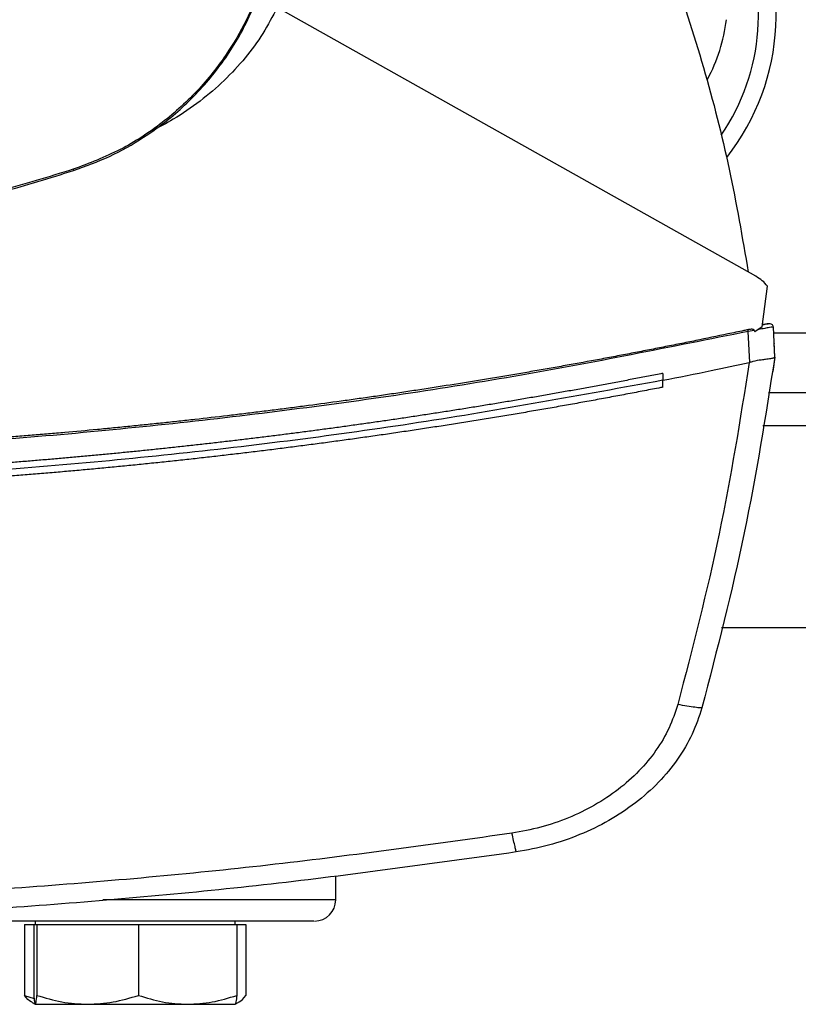
# Model space of a CAD drawing. Extents: x 0.4 to 10.6, y 0.4 to 8.1.
# Drawn here: x 7.1 to 7.3, y 5.4 to 5.7 of the extents above; entities that cross this region are included whole.
import ezdxf

# ---------------------------------------------------------------- set-up
doc = ezdxf.new("R2010")
doc.units = 0
doc.linetypes.add('SLD-SOLID', pattern=[0])
doc.layers.get('0').update_dxf_attribs({"linetype": 'CONTINUOUS'})

msp = doc.modelspace()

# ---------------------------------------------------------------- linework, layer by layer
at = {"color": 7, "linetype": 'SLD-SOLID'}
for p, q in [((7.308684256116947, 5.633491054167491), (7.183948662999089, 5.703538815340147)), ((7.130812204243401, 5.661377475724874), (7.130920019294209, 5.661042378855201)), ((7.310337268132322, 5.620299533964466), (7.311699524988007, 5.630933363714149)), ((7.310337268132322, 5.620299533964466), (7.308367068670012, 5.618986116544582)), ((7.311274261752536, 5.620983840133376), (7.310398867420722, 5.620789020161731)), ((7.311143175859445, 5.621016579014433), (7.310416662770703, 5.620919356433853)), ((7.311644998210498, 5.62108518562929), (7.311143175859445, 5.621016579014433)), ((7.313605517784631, 5.612425873810548), (7.313262517302557, 5.620303559103152)), ((7.308272160136774, 5.619410059795303), (7.306712035937239, 5.619124763831807)), ((7.307064911860786, 5.611019242652664), (7.306712035937239, 5.619124763831807)), ((7.308272160136774, 5.619410059795303), (7.308367068670012, 5.618986116544582)), ((7.313471465999875, 5.616023027811473), (7.313449107739641, 5.61601815527517)), ((7.313627941229297, 5.612429328585453), (7.313471465999875, 5.616023027811473)), ((7.313627941229297, 5.612429328585453), (7.313093461477727, 5.608689599935266)), ((7.307061978561339, 5.611027325522253), (7.306945298427757, 5.610993820724119)), ((7.284425054879828, 5.60819295974657), (7.284425054879828, 5.60639149018693)), ((7.313070777295332, 5.608684694806745), (7.313093461477727, 5.608689599935266)), ((7.284425054879828, 5.604590199884477), (7.284425054879828, 5.60639149018693)), ((7.312008890303082, 5.603232636307909), (7.380769470789803, 5.603232636307909)), ((7.299698288812497, 5.541990297858702), (7.393080072280388, 5.541990297858702)), ((7.199236758982292, 5.471021333994526), (7.199236758982292, 5.477282429073228)), ((7.118176397620726, 5.464597734126425), (7.118176397620726, 5.446090341999473)), ((7.118176397620726, 5.464597734126425), (7.120553804230796, 5.464597734126425)), ((7.120553804230796, 5.464597734126425), (7.120553804230796, 5.446090341999473)), ((7.120553804230796, 5.464597734126425), (7.120965900210968, 5.464597734126425)), ((7.120956122546144, 5.465465795209621), (7.120956122546144, 5.464597734126425)), ((7.120965900210968, 5.464597734126425), (7.121378061375574, 5.464597734126425)), ((7.121378061375574, 5.464597734126425), (7.121378061375574, 5.446090341999473)), ((7.121378061375574, 5.464597734126425), (7.134600071596746, 5.464597734126425)), ((7.134600071596746, 5.464597734126425), (7.147822081817919, 5.464597734126425)), ((7.147822081817919, 5.464597734126425), (7.147822081817919, 5.446090341999473)), ((7.147822081817919, 5.464597734126425), (7.160631996058918, 5.464597734126425)), ((7.160631996058918, 5.464597734126425), (7.173441845115486, 5.464597734126425)), ((7.173039494207923, 5.464597734126425), (7.173039494207923, 5.465465795209621)), ((7.173441845115486, 5.464597734126425), (7.173441845115486, 5.446090341999473)), ((7.173441845115486, 5.464597734126425), (7.175819251725557, 5.464597734126425)), ((7.175819251725557, 5.464597734126425), (7.175819251725557, 5.446090341999473)), ((7.118176397620726, 5.446090341999473), (7.120647017968797, 5.445310964336243)), ((7.120186489955523, 5.444208760772697), (7.120956122546144, 5.4437643984986)), ((7.120965900210968, 5.4437643984986), (7.134600071596746, 5.4437643984986)), ((7.134600071596746, 5.4437643984986), (7.160631996058918, 5.4437643984986)), ((7.160631996058918, 5.4437643984986), (7.173029683950881, 5.4437643984986)), ((7.173039494207923, 5.4437643984986), (7.173809159390759, 5.444208760772697))]:
    msp.add_line(p, q, dxfattribs=at)
at = {"color": 8, "linetype": 'SLD-SOLID'}
for p, q in [((7.379443977953861, 5.618652584101281), (7.313334383139024, 5.618652584101281)), ((7.382288919903664, 5.59448372848715), (7.310489441189221, 5.59448372848715)), ((7.199236758982292, 5.471021333994526), (7.138565762081048, 5.471021333994526))]:
    msp.add_line(p, q, dxfattribs=at)
at = {"color": 7, "linetype": 'SLD-SOLID'}
for centre, radius, start, end in [((7.253808070495771, 5.701657831854614), 0.06014873140857336, 321.8174937833624, 32.47024749635509), ((7.253808070495771, 5.701657831854614), 0.05555555555555555, 325.6195617999026, 25.88606516989191), ((7.257565299385019, 5.705584775213759), 0.04374453193350871, 331.658918030397, 353.1509512470457), ((7.31220983826758, 5.61960585802586), 0.001545687721738961, 102.1313210875928, 102.5468534740126), ((7.193681211353585, 5.471021348914785), 0.00555555555557774, 270.0000000000008, 0)]:
    msp.add_arc(centre, radius, start, end, dxfattribs=at)
for points, knots in [([(7.075801888616151, 5.699227044409352), (7.082209911715339, 5.703056489117404), (7.095025909981464, 5.710715349889118), (7.112087401572425, 5.725326500455484), (7.127169201744368, 5.741907584179258), (7.139866744770783, 5.760399974187409), (7.15000779716285, 5.780408849719625), (7.157328443166276, 5.801593763972692), (7.161971308364881, 5.823571580076388), (7.162548254757525, 5.838490542099095), (7.162836729108172, 5.845950052959581)], [0, 0, 0, 0, 0.1250009368807527, 0.250000938749794, 0.375000264232463, 0.500000019479665, 0.6249996181328502, 0.7499989076637388, 0.8749989536418435, 1, 1, 1, 1]), ([(7.286641586311305, 5.7141587037694), (7.289546375344332, 5.705451524103512), (7.295340337293838, 5.688083974481814), (7.302050396268016, 5.661499447506087), (7.305148933991991, 5.643556005084178), (7.30669397984953, 5.634608739033678)], [0, 0, 0, 0, 0.3351385618453934, 0.6684754221617922, 1, 1, 1, 1]), ([(7.180114547291121, 5.710637815554113), (7.178964374284015, 5.707488717104026), (7.176643508723056, 5.701134339027223), (7.171182362860579, 5.691549856629191), (7.163817545401549, 5.68202261464288), (7.154240615508646, 5.673306088741753), (7.143196199558846, 5.666062482826884), (7.134981043346584, 5.662954595249554), (7.130812204243401, 5.661377475724874)], [0, 0, 0, 0, 0.1389179258911184, 0.2803142031754864, 0.4558370744662327, 0.6364499186628492, 0.8155139408328239, 1, 1, 1, 1]), ([(7.130920019294209, 5.661042378855201), (7.134070204057661, 5.66218927368859), (7.140426231674967, 5.664503326921196), (7.150036580961871, 5.669956122653962), (7.159610277856885, 5.677324852363114), (7.168397338602312, 5.686938648760031), (7.175712658833205, 5.698047974368072), (7.178854840487574, 5.706327690352224), (7.180449530088037, 5.710529731617522)], [0, 0, 0, 0, 0.1382785220861225, 0.279000176578952, 0.4545227610516578, 0.635135453514309, 0.8148274791657506, 1, 1, 1, 1]), ([(7.183948662999089, 5.703538815340147), (7.182776800157248, 5.701258189241426), (7.180406163407717, 5.696644563953105), (7.175707395623631, 5.690300699161204), (7.170225904705221, 5.684376318195843), (7.163915991353234, 5.679030428361331), (7.157620445193821, 5.674642899339667), (7.153264205959009, 5.672396978930514), (7.151415764747831, 5.671443989065282)], [0, 0, 0, 0, 0.1650439319927714, 0.3338779902382999, 0.5068808915759148, 0.6843137217851303, 0.8660478695034363, 1, 1, 1, 1]), ([(7.130812204243401, 5.661377475724874), (7.124423610711359, 5.659414539833772), (7.111639814226349, 5.655486637265062), (7.092145925732143, 5.650708081960601), (7.072742959932546, 5.646812935172055), (7.053460662413916, 5.643842730141644), (7.034300382267235, 5.641752246451308), (7.01501659566813, 5.640440382982115), (7.002103349203712, 5.640281973668167), (6.995646743464117, 5.640202769225779)], [0, 0, 0, 0, 0.1459443608329744, 0.2920397107228099, 0.4381354725200746, 0.5780620838457232, 0.7179888585619565, 0.8589948113004845, 1, 1, 1, 1]), ([(6.995646743464117, 5.639850773292066), (7.002329549237076, 5.639935502220537), (7.015702078361163, 5.640105047783005), (7.035723414860768, 5.641515742668532), (7.055397203420918, 5.643740045597347), (7.074682267931738, 5.646809926968559), (7.093590987736701, 5.650683147184003), (7.112379002441298, 5.65533715862678), (7.124739676920495, 5.659140637725855), (7.130920019294209, 5.661042378855201)], [0, 0, 0, 0, 0.1458277977579683, 0.2918065463627091, 0.4377853872813082, 0.577798744140094, 0.7178120865855335, 0.8589059260834918, 1, 1, 1, 1]), ([(7.311699524988007, 5.630933363714149), (7.311271283148375, 5.631424484467757), (7.310395521897153, 5.632428834080233), (7.309262987958614, 5.633131822659175), (7.308684256116947, 5.633491054167491)], [0, 0, 0, 0, 0.4889938199878409, 1, 1, 1, 1]), ([(7.308272160136774, 5.619410059795303), (7.308266876668698, 5.6194274897712), (7.308256430664192, 5.619461950773732), (7.308209927885165, 5.619521076120406), (7.308095881524369, 5.619594466955801), (7.307836818377829, 5.619671516327968), (7.307304355853379, 5.619698264473719), (7.306858972284559, 5.619621663832023), (7.306563448024111, 5.619570837197247)], [0, 0, 0, 0, 0.03000694682656728, 0.05932707403927179, 0.1225740873705039, 0.2516712367384334, 0.5034632621923238, 0.9999999999999999, 0.9999999999999999, 0.9999999999999999, 0.9999999999999999]), ([(7.313262517302557, 5.620303559103152), (7.313207195923287, 5.620296286325428), (7.313095131132867, 5.620281553823779), (7.312240141779914, 5.620130595939991), (7.311012256238267, 5.619909388469852), (7.309971326939873, 5.619719896676764), (7.309440754044484, 5.619623310665144)], [0, 0, 0, 0, 0.2379407877524552, 0.4819978254941697, 0.7359687022274889, 1, 1, 1, 1]), ([(7.311753139183466, 5.621088249297602), (7.311676749578885, 5.621071583394166), (7.311512232235773, 5.621035690681158), (7.311045627293439, 5.620933999171405), (7.310617535705731, 5.620840949191187), (7.310400594808175, 5.620793794921387)], [0, 0, 0, 0, 0.2994945705160137, 0.6450098974636779, 1, 1, 1, 1]), ([(7.313215617103611, 5.620528282433054), (7.313155744715417, 5.62063269762523), (7.313033164419948, 5.620846473048169), (7.312660462687141, 5.621049428936848), (7.312214804139298, 5.621149463423039), (7.31189517277841, 5.621106092535966), (7.311735930493374, 5.621084484896645)], [0, 0, 0, 0, 0.2383611572875684, 0.4880109508010169, 0.744923946508957, 1, 1, 1, 1]), ([(7.311747305176787, 5.621086978201176), (7.311756484489151, 5.621088983234587), (7.311776284608964, 5.621093308166589), (7.311798924680168, 5.621098255578111), (7.311834431895842, 5.621105986917907), (7.311866389359362, 5.621112975664298), (7.311878648873413, 5.621115644057442), (7.311885756910715, 5.621117191185486)], [0, 0, 0, 0, 0.07271534112550179, 0.1568497082913919, 0.2500624883333791, 0.5651880013567551, 1, 1, 1, 1]), ([(7.306563448024111, 5.619570837197247), (7.306216188024519, 5.619496550434844), (7.304479910045778, 5.619125121333233), (7.299963609899265, 5.618168591823946), (7.294400024061749, 5.617015404135322), (7.288831409643098, 5.615886898290501), (7.284652489302443, 5.61505278824435), (7.280471142863894, 5.614230902906083), (7.276287400762871, 5.613421300781678), (7.272101312077877, 5.612623951152862), (7.26651676933798, 5.611577126327222), (7.260927657419166, 5.610554801634575), (7.255334160798761, 5.609556962342436), (7.251136884578014, 5.608820797921322), (7.246937479948469, 5.608096858231455), (7.242735975950696, 5.607385161451327), (7.238532418163995, 5.606685687466978), (7.232924992845184, 5.605769318744167), (7.227313597285708, 5.60487740760834), (7.221698414436951, 5.604009874075857), (7.217485153066654, 5.603371470834427), (7.213270060184591, 5.602745242110518), (7.209053176008487, 5.602131199163322), (7.204834538660335, 5.601529376302972), (7.199207384695158, 5.600743175863788), (7.193576849752584, 5.599981376501644), (7.187943095025063, 5.599243942605608), (7.183716213744855, 5.598703044139491), (7.179487790758176, 5.598174316393354), (7.175257867797064, 5.597657762695626), (7.169616008998164, 5.596985251285044), (7.163971253301327, 5.596337101338345), (7.158323784055042, 5.595713259493633), (7.154086862026484, 5.595257570631191), (7.149848664617423, 5.59481398648836), (7.145609223411275, 5.594382609959674), (7.14136854519885, 5.593963372073457), (7.135712731925831, 5.593420582672872), (7.130054594162296, 5.592902096094863), (7.124394319810347, 5.592407906515142), (7.120148056080425, 5.59204943244564), (7.11590079536492, 5.591703075556956), (7.111652557754907, 5.591368846870242), (7.107403403682501, 5.591046804052758), (7.101736649544627, 5.590633538810367), (7.096068146420633, 5.59024459031733), (7.090398042343396, 5.589879881819368), (7.086144718940027, 5.58961847699981), (7.081890657474987, 5.589369202358028), (7.077635920321474, 5.589132096599259), (7.073380512315499, 5.58890706202599), (7.067705812534122, 5.588623241869516), (7.062029903134697, 5.588363628943565), (7.056352965648354, 5.588128295094275), (7.052094774519739, 5.58796392216177), (7.047836150671149, 5.587811639094161), (7.043577111781364, 5.587671521019183), (7.03789786329583, 5.587500815585513), (7.032217911418256, 5.587354364444466), (7.026537420368874, 5.587232138650512), (7.0222768176698, 5.587152599311101), (7.018015998578655, 5.587085176621358), (7.013755005266702, 5.587029810166048), (7.009493881576426, 5.586986843844124), (7.003719889981467, 5.586943517574508), (6.999366185144031, 5.586936498686787), (6.996432932900507, 5.586931769802095)], [0, 0, 0, 0, 0.003409986144553412, 0.01704971450085215, 0.0443294069717053, 0.05796912573688512, 0.07160887260976409, 0.08524868305724737, 0.09888844940494258, 0.1125281962873962, 0.1261679477169083, 0.1534475839378155, 0.1670873200746196, 0.1807270218467517, 0.1943668049327891, 0.2080065705851267, 0.2216463402288887, 0.2352861346895707, 0.2625656976795302, 0.2762054236416652, 0.2898452136593273, 0.3034849915698823, 0.3171247682473055, 0.3307645470671506, 0.3444042428404466, 0.3716839152375448, 0.3853236306860001, 0.3989634141562192, 0.4126031718384703, 0.4262429132497108, 0.4398826477968231, 0.467162208834956, 0.4808020875835854, 0.4944418922025287, 0.5080815386234361, 0.521721335719929, 0.5353609859414997, 0.5490008140031465, 0.5762803747316999, 0.589920151249147, 0.603559924881839, 0.6171998159340633, 0.6308395155424178, 0.6444793391470927, 0.6581189898782176, 0.685398594391485, 0.6990383855310726, 0.7126782396571196, 0.7263178480191737, 0.7399577382859861, 0.7535974020713293, 0.7672371529208774, 0.7945167164256721, 0.8081565672453004, 0.8217963252135939, 0.8354361027651005, 0.8490757982124584, 0.8627155255162426, 0.8899952778000072, 0.9036349254281268, 0.9172746278729798, 0.930914496425005, 0.9445542233206695, 0.9581939195156504, 0.97183369476057, 1, 1, 1, 1]), ([(7.306712035937239, 5.619124763831807), (7.28639711309086, 5.615035567565863), (7.24569108844393, 5.606841840951865), (7.183941719606485, 5.597837179965963), (7.121726861120005, 5.591288936174552), (7.05916315969646, 5.587215333508444), (7.017349627915957, 5.586708662325258), (6.996432932900507, 5.586455206418506)], [0, 0, 0, 0, 0.1988745684696387, 0.3984948969282148, 0.5986802826380611, 0.7992448431332921, 1, 1, 1, 1]), ([(7.306712035937239, 5.619124763831807), (7.306685518964472, 5.619204354183159), (7.306632405347771, 5.619363774017847), (7.306586456773166, 5.619501747150238), (7.306563448024111, 5.619570837197247)], [0, 0, 0, 0, 0.4992499930078008, 1, 1, 1, 1]), ([(7.313605517784631, 5.612425873810548), (7.311200872496925, 5.597115791384648), (7.306367174713226, 5.566340228823016), (7.298557320708027, 5.536178666819803), (7.294632676219775, 5.521021737126342)], [0, 0, 0, 0, 0.4974753067547985, 1, 1, 1, 1]), ([(7.313603725212745, 5.612413228030707), (7.313535711448991, 5.612329885763005), (7.313399853804103, 5.612163409397275), (7.312515121321461, 5.611985714681321), (7.311364184018053, 5.611831342241952), (7.309805522862745, 5.611630012954256), (7.308343712740735, 5.611432668567896), (7.307334787274998, 5.611113600131022), (7.307061978561339, 5.611027325522253)], [0, 0, 0, 0, 0.1711969457963097, 0.3419662812900456, 0.5263287309117779, 0.6629794140579051, 0.9088712143265352, 1, 1, 1, 1]), ([(7.284425054879828, 5.60639149018693), (7.288635248061694, 5.607227106738309), (7.296150688601551, 5.608718731049769), (7.303647994144489, 5.610298880235461), (7.30694526583554, 5.610993820724119)], [0, 0, 0, 0, 0.5602057736387064, 1, 1, 1, 1]), ([(7.306945298427757, 5.610993820724119), (7.304566944599671, 5.596068269372289), (7.299786517556007, 5.566068313738576), (7.292159623971648, 5.536659438795142), (7.288327255727197, 5.52188204126211)], [0, 0, 0, 0, 0.497519114163484, 1, 1, 1, 1]), ([(7.284425054879828, 5.60819295974657), (7.284268559740593, 5.608162216023191), (7.283486085223067, 5.608008497637845), (7.281451286539626, 5.6076106342081), (7.278945975005862, 5.607125794781409), (7.276439718258884, 5.606645888359167), (7.274559559762699, 5.606288410439677), (7.272678930025849, 5.605933409454422), (7.270170808367407, 5.605463311575628), (7.267661772006718, 5.604998158204824), (7.265151843183296, 5.604537842790076), (7.263268940204116, 5.604195122402523), (7.261385587895417, 5.60385481921626), (7.258873876167576, 5.603404355683033), (7.256361283339574, 5.602958790281612), (7.2538478269532, 5.602518150167187), (7.251962310568497, 5.602190113527031), (7.250076374155242, 5.601864505796923), (7.248190010471556, 5.601541373522277), (7.245674291623555, 5.601113817325702), (7.243157756360282, 5.600691119184718), (7.240640408810348, 5.600273320828697), (7.238751988041535, 5.599962455772118), (7.236863163512815, 5.599653985475912), (7.234973939860922, 5.599348008421193), (7.232454453143465, 5.598943266958252), (7.229934177920162, 5.598543437303293), (7.227413126530329, 5.598148513586178), (7.22552196166087, 5.597854759286343), (7.223630427757259, 5.597563447073957), (7.221107872698603, 5.597178293192332), (7.218584565545007, 5.596798036017777), (7.216060532885241, 5.596422650409437), (7.214167148457929, 5.596143590210233), (7.212273410388486, 5.595866941765915), (7.21037931355988, 5.595592738668474), (7.207853371568475, 5.595230432890552), (7.205326742682421, 5.594872977769233), (7.202799433629568, 5.594520402834957), (7.200903603333115, 5.59425846022661), (7.199007444823192, 5.593998899877265), (7.196478777020838, 5.593656117380643), (7.193949460225769, 5.593318239681822), (7.191419491945012, 5.592985199247861), (7.189521698971457, 5.592737880178452), (7.187623581558251, 5.592492994599237), (7.185725159109709, 5.592250559550457), (7.183193509851058, 5.591930570511514), (7.180661253399295, 5.591615440201923), (7.178128396250783, 5.59130520480298), (7.176228452178029, 5.591074975827556), (7.17432821653693, 5.590847171218303), (7.171794186727277, 5.590546695583269), (7.169259572803306, 5.590251081390242), (7.166724401011395, 5.589960379609605), (7.164822732923532, 5.589744749894532), (7.162920801076048, 5.589531586116077), (7.161018586271977, 5.589320865601023), (7.158481958456749, 5.589043128496409), (7.155944799040833, 5.58877029888005), (7.153407124439531, 5.588502326783241), (7.15150360807514, 5.588303770648257), (7.149599829945672, 5.588107663103149), (7.147061143564243, 5.587849454742138), (7.144521966238741, 5.587596094350577), (7.141982304822327, 5.587347616795587), (7.14007731073693, 5.587163679604207), (7.138172097418, 5.58698219640644), (7.135631511244133, 5.58674343526444), (7.133090463633756, 5.586509570907023), (7.130548967637379, 5.586280581617815), (7.128642625871909, 5.586111261911465), (7.126736067250754, 5.585944371328334), (7.124829289635588, 5.585779933497779), (7.1222866674914, 5.585563905435635), (7.119743641818424, 5.585352774384003), (7.117200206585014, 5.585146482316104), (7.115292430795911, 5.584994196714725), (7.113384458579761, 5.584844355834379), (7.110840258713923, 5.58464779984999), (7.108295670218975, 5.5844561122746), (7.10575072504499, 5.584269302186465), (7.103841842014079, 5.584131604971867), (7.1019327823127, 5.58399637672345), (7.10002355186148, 5.58386353760555), (7.097477685313249, 5.583689692737033), (7.094931509221095, 5.583520728274555), (7.092385016789024, 5.583356579200668), (7.090474980246889, 5.583235928692834), (7.08856479210574, 5.583117704402758), (7.086017675636516, 5.582963295967663), (7.083470283788933, 5.582813768152345), (7.080922585180357, 5.582669099597145), (7.079011679988766, 5.582563032955282), (7.07710064485466, 5.582459386653144), (7.074552428772859, 5.582324433255375), (7.07200395148986, 5.582194328584507), (7.069455221884178, 5.58206911032238), (7.067543577536918, 5.58197763253764), (7.065631826399593, 5.581888544349262), (7.063719964832523, 5.581801921347141), (7.061170647906147, 5.581689652384285), (7.058621106106097, 5.581582225173031), (7.056071369111787, 5.581479703671151), (7.054158965448099, 5.58140520713894), (7.052246474670588, 5.581333142550462), (7.049696384097667, 5.581240331258569), (7.047146125391281, 5.581152333227601), (7.044595705819531, 5.581069238091577), (7.042682802629592, 5.581009304793731), (7.040769811481533, 5.580951834477564), (7.038856755436498, 5.580896787275841), (7.036305912622507, 5.580826622617242), (7.03375495719327, 5.580761335455834), (7.031203880009216, 5.580700851846705), (7.029290519476113, 5.58065795287275), (7.027377116085762, 5.580617465520577), (7.024825825711337, 5.580566763263952), (7.022274458342541, 5.58052087182913), (7.019723001633396, 5.580479850135326), (7.017809380707686, 5.580451510570543), (7.015895716288994, 5.580425601184209), (7.013344110049681, 5.580394286440367), (7.010792459667823, 5.580367856229019), (7.008240754679479, 5.580346252943063), (7.006326959891183, 5.580332487370287), (7.004413143441823, 5.580321131709805), (7.002499326942545, 5.580312267423633), (6.999839261722746, 5.580302995072284), (6.997817126193739, 5.580301480322269), (6.996432932900507, 5.58030044344478)], [0, 0, 0, 0, 0.00165103535211585, 0.008255164325788843, 0.0214635365720753, 0.02806769480178812, 0.03467180818663142, 0.04127599853463427, 0.04788017702515606, 0.06108851966266814, 0.06769260864657256, 0.07429682090505098, 0.08090096657503248, 0.08750516746925187, 0.100713424803704, 0.1073176172209223, 0.1139217987287259, 0.1205258696120169, 0.1271300530975842, 0.133734249614447, 0.1469425393260557, 0.1535466481017332, 0.1601508146227087, 0.1667549572272704, 0.1733591798743997, 0.1799632806357426, 0.1931715932637602, 0.1997758301334009, 0.2063799893099825, 0.2129840817672914, 0.2195882297040164, 0.232796622236898, 0.2394007804156163, 0.2460049187742196, 0.2526090646874428, 0.2592132209757748, 0.2658173906598383, 0.2790257400487141, 0.2856298251110307, 0.2922339678355373, 0.2988382022625004, 0.3054422935208289, 0.3186506678121518, 0.3252547599019618, 0.3318589832050697, 0.3384631256384524, 0.345067309706264, 0.3516714347631611, 0.3648797859720316, 0.3714839180817572, 0.3780880348557191, 0.3846922655833511, 0.3912963910932153, 0.4045045972563167, 0.411108925828064, 0.4177129755895208, 0.4243171980336319, 0.4309213805538992, 0.4375255401662081, 0.4507338129513227, 0.4573379565453707, 0.4639421204009908, 0.4705463094779688, 0.4771505346874843, 0.4903586978825384, 0.4969628839477445, 0.5035671549589963, 0.5101712924145401, 0.5167753124155067, 0.5299837018237384, 0.5365878716227188, 0.543191966938618, 0.5497962225627168, 0.5564004203094246, 0.5630045757808875, 0.5762127907131904, 0.582816879007585, 0.5894211921159432, 0.5960252878927123, 0.6026294057325368, 0.6158377435066708, 0.6224419876131247, 0.6290460722983655, 0.6356502286175815, 0.6422544752169852, 0.6488585905776972, 0.6620669244183208, 0.6686709461938356, 0.6752751042308229, 0.6818794128421963, 0.6884834336792021, 0.7016917713211815, 0.7082958876977192, 0.7149002081242049, 0.7215042940847999, 0.7281083808443168, 0.7413168213040838, 0.7479209716054704, 0.7545251654055171, 0.7611291912913166, 0.7677332793664089, 0.7743374429081619, 0.787545811631416, 0.7941500385189432, 0.8007541609949805, 0.8073584122108753, 0.8139625759937147, 0.8271706894390545, 0.8337748859121055, 0.8403790413885958, 0.8469831629855127, 0.8535874879422523, 0.8601915772146494, 0.8733999879829596, 0.8800041098863237, 0.8866082621662017, 0.8932124567926891, 0.8998164783958248, 0.9130249475615795, 0.9196289681371435, 0.9262330842505673, 0.9328373065077005, 0.9394414206426223, 0.9526498136653351, 0.9592538921342074, 0.965858129929159, 0.9724623127537161, 0.9790664512377709, 0.9856705560114297, 1, 1, 1, 1]), ([(7.284425054879828, 5.60639149018693), (7.263238835476301, 5.60251418233766), (7.22079148420752, 5.594745856846433), (7.156460038727753, 5.586623621205941), (7.091707014168668, 5.581080553890971), (7.026668624608371, 5.578387179636172), (6.961933897283812, 5.578486726111257), (6.897680814887654, 5.581321355989966), (6.83409991849285, 5.58688711220328), (6.770932165820313, 5.594940192289132), (6.729247043511179, 5.602578839803557), (6.708440810921187, 5.606391506483038)], [0, 0, 0, 0, 0.1114767498606005, 0.2233476709321254, 0.3355015010541678, 0.4478242754995672, 0.5602007306772903, 0.6705111571749854, 0.780652610354841, 0.8905174663248009, 1, 1, 1, 1]), ([(7.284425054879828, 5.604590199884477), (7.284247407834613, 5.604555439594539), (7.283359198906379, 5.604381643290554), (7.281760120933703, 5.604070370485743), (7.279627414000731, 5.603658466259484), (7.277494090208979, 5.603249705248628), (7.275360163261047, 5.602844124179345), (7.272514136242912, 5.602307513735366), (7.269666937057933, 5.601777209214153), (7.266818561633513, 5.60125320563144), (7.26468170325685, 5.600863362647749), (7.262544273377594, 5.600476646853908), (7.260406282420001, 5.600093115262617), (7.258267736209755, 5.599712679959127), (7.256128614739472, 5.599335442673995), (7.253988947891017, 5.598961306667007), (7.251848732894623, 5.598590343915434), (7.2497079743058, 5.598222528962327), (7.247566687765898, 5.597857833315179), (7.245424853116734, 5.597496306338241), (7.243282501584932, 5.597137902592168), (7.241139612160312, 5.596782671962521), (7.238996217488802, 5.596430554147474), (7.236852309166023, 5.596081594440029), (7.234707891821181, 5.595735770152579), (7.232562973600407, 5.59539309797916), (7.23041754412843, 5.595053569732257), (7.228271627727177, 5.594717168760332), (7.226125209684177, 5.594383914326184), (7.223978317227349, 5.594053781466164), (7.221830940873439, 5.593726826832386), (7.219683101402401, 5.593402985551147), (7.217534784520374, 5.593082274355172), (7.215385987763806, 5.592764714814728), (7.212520312471322, 5.592345496088911), (7.209653731712435, 5.591932541689327), (7.206786261944117, 5.59152584918434), (7.20463521497773, 5.591223987272071), (7.202483735319293, 5.590925246982216), (7.200331823028763, 5.590629626620911), (7.198179472166746, 5.590337169915117), (7.1960267010691, 5.59004782740958), (7.193873514562601, 5.589761638397075), (7.19171991671076, 5.589478572532408), (7.189565905088035, 5.589198642757204), (7.187411483201876, 5.588921827122943), (7.185256666036973, 5.588648178569207), (7.1831014502548, 5.588377637832878), (7.180945851990538, 5.588110243963458), (7.178789855363872, 5.587845954830467), (7.176633482854392, 5.587584848261286), (7.174476738021752, 5.587326810169209), (7.172319627265232, 5.587071957723438), (7.170162143098832, 5.586820181532506), (7.16800429488974, 5.586571581539147), (7.165846080430259, 5.586326088821657), (7.163687516797401, 5.586083738447201), (7.161528606100603, 5.585844511277076), (7.158649590265596, 5.585529705743983), (7.155769883232952, 5.585221185046676), (7.152889531174415, 5.58491887411002), (7.150728947254736, 5.584695287021213), (7.148568035993981, 5.584474843679299), (7.14640680242919, 5.584257493155826), (7.144245260707804, 5.584043305780459), (7.142083418009588, 5.583832214781641), (7.139921269439376, 5.583624264188185), (7.137758816350104, 5.583419440872868), (7.135596083397346, 5.583217718301352), (7.133433063858741, 5.583019163831031), (7.131269765895608, 5.582823694029605), (7.129106181908196, 5.582631381875895), (7.126942298114274, 5.582442148565134), (7.124778148175155, 5.582256101078606), (7.122613741909037, 5.582073131181494), (7.120449072478925, 5.58189330783757), (7.118284143498452, 5.581716593785448), (7.116118953714092, 5.58154300364347), (7.113953523766886, 5.581372551633356), (7.111787856261988, 5.581205204812873), (7.109621949379112, 5.581040984842547), (7.10673375375836, 5.580826212268327), (7.103845100057099, 5.580617628748962), (7.100955994473352, 5.580415356646351), (7.098788959706526, 5.580266719495873), (7.096621703845081, 5.580121257017626), (7.094454254192271, 5.579978892190251), (7.092286609536976, 5.579839636232498), (7.090118767793146, 5.579703522680208), (7.087950710635693, 5.579570502221306), (7.085782477311146, 5.579440638633286), (7.083614051025719, 5.579313854660779), (7.08144544866771, 5.579190227355963), (7.079276652399267, 5.579069694526314), (7.077107702592422, 5.578952306009881), (7.074938602386454, 5.578838009019552), (7.072769326056638, 5.578726869218671), (7.070599879046734, 5.578618790155146), (7.068430276368064, 5.578513896389133), (7.066260546292273, 5.578412064593782), (7.064090662899506, 5.578313375489369), (7.061920648616398, 5.578217822814991), (7.059750482965331, 5.578125370190794), (7.056856766001257, 5.578006258009776), (7.053962786274591, 5.577893382342545), (7.051068581588367, 5.577786734001824), (7.048897828605309, 5.577709888966969), (7.046726945968681, 5.577636143644427), (7.044555976007632, 5.577565522845807), (7.042384898064086, 5.57749799892813), (7.040213732408846, 5.577433618889016), (7.038042458451423, 5.577372346424244), (7.035871097878363, 5.577314180077264), (7.033699671557023, 5.577259153269422), (7.031528180328628, 5.577207234685305), (7.029356602499935, 5.577158418579379), (7.027184958600965, 5.577112757854612), (7.025013250838089, 5.577070154089902), (7.022841498205706, 5.577030737072317), (7.020669681318933, 5.576994388755104), (7.018497799107859, 5.576961156955804), (7.016325873141275, 5.576931066064545), (7.014153904071231, 5.576904069560025), (7.011981912843167, 5.576880226800288), (7.009809878612853, 5.576859450362742), (7.006913811334387, 5.576835956972738), (7.004017680742973, 5.576818630412053), (7.001064139909171, 5.576807440946928), (6.998777228611021, 5.576801931125972), (6.997214364180894, 5.576801224067584), (6.996432932900507, 5.576800870538811)], [0, 0, 0, 0, 0.001873999181491463, 0.009369718491443139, 0.01686545890518511, 0.02436124750660636, 0.03185709011910562, 0.03935279259914275, 0.05434439077617652, 0.06184009174071786, 0.0693359388439268, 0.07683172705614184, 0.084327462663524, 0.09182318170261097, 0.09931899145551337, 0.1068148169259568, 0.1143105441255771, 0.121806309748398, 0.1293021394119099, 0.1367978086423125, 0.1442936850447624, 0.1517894334445564, 0.1592851993281146, 0.1667809896186272, 0.1742767094392981, 0.1817724859487375, 0.1892682242042167, 0.1967640601253679, 0.2042597787999267, 0.2117556271239045, 0.2192513817811946, 0.2267470757479555, 0.2342428361473793, 0.2417386706897577, 0.2492344841950604, 0.2642260129135963, 0.2717217639654909, 0.2792175579653795, 0.2867133072897803, 0.2942090277903552, 0.3017048391542924, 0.3092006534605766, 0.3166963676460364, 0.324192116509716, 0.3316879158897152, 0.3391836700685644, 0.3466794993464584, 0.3541752035067462, 0.3616710215519276, 0.3691667460448018, 0.3766626092939124, 0.3841583056277938, 0.3916540607955898, 0.3991497920896073, 0.4066456139376022, 0.4141413251621115, 0.4216371650236068, 0.4291329257394596, 0.4366286230308632, 0.4516203336251511, 0.45911616455943, 0.4666117653849672, 0.4741076051654576, 0.4816034815130606, 0.4890991750477866, 0.496594936398396, 0.5040907757403204, 0.5115864848521247, 0.5190823085877082, 0.5265780282202082, 0.5340736697055168, 0.5415694675970417, 0.5490652184354519, 0.5565611522022068, 0.5640568459582241, 0.5715525346648318, 0.5790484627570892, 0.5865441928425541, 0.5940399647810797, 0.6015357985657236, 0.6090314811428297, 0.6165272524622101, 0.6315189077715716, 0.6390145943574517, 0.6465104398757914, 0.6540062239214947, 0.6615019696411303, 0.6689976924868781, 0.6764934043866513, 0.6839891243978135, 0.6914850891518898, 0.6989806438993912, 0.7064764745552151, 0.7139723752916932, 0.7214681339047698, 0.7289637689443149, 0.7364595175719381, 0.7439554010074376, 0.7514512017071496, 0.7589469433191058, 0.7664426359897619, 0.7739385200258339, 0.7814341639474731, 0.7889300326542742, 0.8039216010545145, 0.8114173355413123, 0.8189131298238762, 0.8264087765756999, 0.8339047408437544, 0.841400363558385, 0.8488961081205211, 0.8563919916941923, 0.8638878048309634, 0.8713835615034855, 0.8788792786152981, 0.8863749715646252, 0.8938708794617539, 0.9013665702812835, 0.9088622810906354, 0.9163580304327563, 0.9238538326844385, 0.9313497024774191, 0.938845431114899, 0.9463412583126076, 0.953836975768697, 0.961332822735843, 0.976324289726582, 0.9838201691082697, 0.9919100942305517, 1, 1, 1, 1]), ([(7.288327255727197, 5.52188204126211), (7.287640233721417, 5.519818749089346), (7.286242106933357, 5.515619838378966), (7.282750190080647, 5.509793209421256), (7.278294796858493, 5.504393685870642), (7.272882507411764, 5.499597256357343), (7.266695707669934, 5.4955073777616), (7.259893106682688, 5.492230362055373), (7.252664000576488, 5.489738391296974), (7.247641645139804, 5.488811495670205), (7.245126012569422, 5.488347225696198)], [0, 0, 0, 0, 0.1128505380434779, 0.2296569235894249, 0.3506995729164441, 0.4757317936220798, 0.6040947964805176, 0.7349244799869368, 0.8672271168055375, 1, 1, 1, 1]), ([(7.29463270881199, 5.521021737126342), (7.293863470612032, 5.518710850754505), (7.292298018210109, 5.514008038775629), (7.28838828145257, 5.507482246966261), (7.283399795826337, 5.501434791446949), (7.277339868571501, 5.49606285483076), (7.270412808972418, 5.491482155369593), (7.262796221559535, 5.487811904415633), (7.254702090646262, 5.485020899871658), (7.249078716668911, 5.483982775361595), (7.246262046853264, 5.48346279323269)], [0, 0, 0, 0, 0.112850703162559, 0.229658907129705, 0.3507031679984628, 0.4757366422862753, 0.6041005453647844, 0.7349299810886284, 0.8672301141081581, 1, 1, 1, 1]), ([(7.29463270881199, 5.521021737126342), (7.294604926147068, 5.521009878880959), (7.294548918048695, 5.520985973406958), (7.294162413100309, 5.521006083206207), (7.293572325827839, 5.521066096135399), (7.292502474501669, 5.521203336978263), (7.290742285275037, 5.521466173246685), (7.289143488233625, 5.521741486049079), (7.288327255727197, 5.52188204126211)], [0, 0, 0, 0, 0.1143399598404634, 0.230502139971932, 0.3498523517923574, 0.4732200696518535, 0.7310634860166996, 1, 1, 1, 1]), ([(7.245126012569422, 5.488347225696198), (7.224597889085017, 5.485482542663304), (7.18347729813518, 5.479744197446994), (7.121367210392656, 5.474109026645842), (7.058979075584594, 5.470454566413694), (7.017288906216071, 5.47001125172473), (6.996432932900507, 5.469789478595395)], [0, 0, 0, 0, 0.2490883324478805, 0.498957415018843, 0.7493478452928187, 1, 1, 1, 1]), ([(7.246262046853264, 5.483462760640474), (7.246246148555751, 5.4835347248463), (7.246214461861197, 5.483678155789578), (7.245956687041879, 5.484789552182741), (7.245582651836261, 5.486394865780863), (7.245277827746355, 5.487698140329463), (7.245126012569422, 5.488347225696198)], [0, 0, 0, 0, 0.2530674460758751, 0.5043855078605786, 0.753163203612566, 1, 1, 1, 1]), ([(7.246262046853264, 5.483462760640474), (7.225640332747769, 5.480584160823238), (7.184332184292199, 5.474817926843548), (7.121938454573097, 5.46915540424118), (7.059265138836023, 5.465483149232046), (7.017384297811546, 5.465037702994033), (6.996432932900507, 5.46481486346998)], [0, 0, 0, 0, 0.2490869996137587, 0.4989557466348216, 0.7493469392675915, 1, 1, 1, 1]), ([(7.193564931170397, 5.465465795209621), (7.193491261381015, 5.465465795209621), (7.193328827549943, 5.465465795209621), (7.19090982771483, 5.465465795209621), (7.186709208353092, 5.465465795209621), (7.180646535902946, 5.465465795209621), (7.172868451664938, 5.465465795209621), (7.163494737655321, 5.465465795209621), (7.15271494552821, 5.465465795209621), (7.140746527425807, 5.465465795209621), (7.127836860532513, 5.465465795209621), (7.114293458080416, 5.465465795209621), (7.100282294492778, 5.465465795209621), (7.090528020667121, 5.465465795209621), (7.085650800025872, 5.465465795209621)], [0, 0, 0, 0, 0.07173305444314522, 0.1581635422810563, 0.2455134080399646, 0.3333304156179651, 0.4211475500074108, 0.5084974733187847, 0.5949279215959623, 0.6800149678309294, 0.7633742358879068, 0.844669784673444, 0.9223335590182238, 0.9999999999999999, 0.9999999999999999, 0.9999999999999999, 0.9999999999999999]), ([(7.120223253975267, 5.444272478555141), (7.12012277869821, 5.444303366440323), (7.119426554600517, 5.444517398096862), (7.118752864461288, 5.44536503308501), (7.118176397620726, 5.446090341999473)], [0, 0, 0, 0, 0.1443145639296496, 1, 1, 1, 1]), ([(7.120553804230796, 5.446090341999473), (7.120620719871948, 5.445440252046183), (7.120755778105777, 5.444128152223048), (7.120895436594886, 5.443886381869957), (7.120965900210968, 5.4437643984986)], [0, 0, 0, 0, 0.4954576944729415, 1, 1, 1, 1]), ([(7.120965900210968, 5.4437643984986), (7.121034978757608, 5.443881608254374), (7.121174669250234, 5.44411862957751), (7.121309769662632, 5.445428312343708), (7.121378061375574, 5.446090341999473)], [0, 0, 0, 0, 0.4945114398303401, 1, 1, 1, 1]), ([(7.121378061375574, 5.446090341999473), (7.123525372171144, 5.445440252057441), (7.127859363166785, 5.444128153240199), (7.132339602817407, 5.443886382151397), (7.134600071596746, 5.4437643984986)], [0, 0, 0, 0, 0.4954580657250446, 1, 1, 1, 1]), ([(7.134600071596746, 5.4437643984986), (7.136815573529012, 5.443881608685974), (7.141295762269225, 5.444118631165649), (7.145630778260005, 5.445428312361925), (7.147822081817919, 5.446090341999473)], [0, 0, 0, 0, 0.4945108478088683, 1, 1, 1, 1]), ([(7.147822081817919, 5.446090341999473), (7.149902475400053, 5.445440252080055), (7.154101398770353, 5.444128155283138), (7.158441989335749, 5.443886382716664), (7.160631996058918, 5.4437643984986)], [0, 0, 0, 0, 0.4954588113820591, 1, 1, 1, 1]), ([(7.160631996058918, 5.4437643984986), (7.162778423107921, 5.443881610007251), (7.167118944504499, 5.444118636027521), (7.171318837270188, 5.445428312417701), (7.173441845115486, 5.446090341999473)], [0, 0, 0, 0, 0.4945090354110936, 0.9999999999999999, 0.9999999999999999, 0.9999999999999999, 0.9999999999999999]), ([(7.173441845115486, 5.446090341999473), (7.17337490244004, 5.44544025207985), (7.173239789944682, 5.444128155264756), (7.173100142061026, 5.443886382711578), (7.173029683950881, 5.4437643984986)], [0, 0, 0, 0, 0.4954588046724845, 0.9999999999999999, 0.9999999999999999, 0.9999999999999999, 0.9999999999999999]), ([(7.173772362778799, 5.444272478555141), (7.173872849663542, 5.444303366378198), (7.174569150737909, 5.444517396541768), (7.175242810963915, 5.44536503269517), (7.175819251725557, 5.446090341999473)], [0, 0, 0, 0, 0.144315280332063, 1, 1, 1, 1])]:
    msp.add_open_spline(points, degree=3, knots=knots, dxfattribs=at)

doc.saveas('drawing.dxf')
